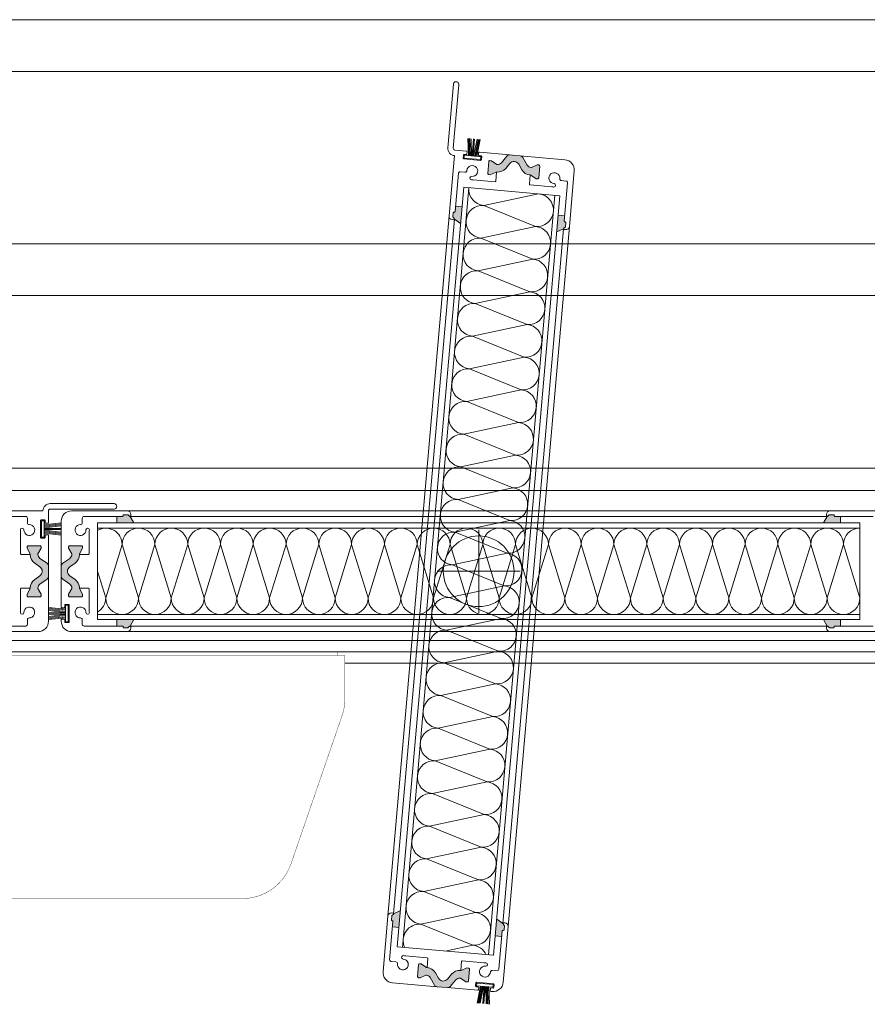
# Model space of a CAD drawing. Units: millimetres. Extents: x -6138 to 163, y 572 to 5027.
# Drawn here: x -2471 to -2226, y 2072 to 2357 of the extents above; entities that cross this region are included whole.
import ezdxf

# ---------------------------------------------------------------- set-up
doc = ezdxf.new("R2010")
doc.units = ezdxf.units.MM
for name, color, linetype, lineweight in [('Niveau 21', 7, 'Continuous', 0), ('Niveau 59', 7, 'Continuous', 0), ('Niveau 60', 7, 'Continuous', 0)]:
    doc.layers.add(name, color=color, linetype=linetype, lineweight=lineweight)

# ---------------------------------------------------------------- blocks, each defined once
blk = doc.blocks.new('16')
at = {"color": 0, "linetype": 'ByBlock', "lineweight": -2}
for p, q in [((-1.78, 5.75), (-1.22, 0.8)), ((-1.48, 5.75), (-0.92, 0.8)), ((-1.18, 5.75), (-0.62, 0.8)), ((-0.88, 5.75), (-0.32, 0.8)), ((-0.15, 5.75), (-0.15, 0.8)), ((0.15, 5.75), (0.15, 0.8)), ((0.88, 5.75), (0.32, 0.8)), ((1.18, 5.75), (0.62, 0.8)), ((1.48, 5.75), (0.92, 0.8)), ((1.78, 5.75), (1.22, 0.8))]:
    blk.add_line(p, q, dxfattribs=at)
at = {"color": 0, "linetype": 'ByBlock', "lineweight": -2, "flags": 128}
blk.add_lwpolyline([(2.4, 0), (-2.4, 0), (-2.4, 0.8), (2.4, 0.8)], close=True, dxfattribs=at)
blk = doc.blocks.new('LAH61-2_1')
at = {"linetype": 'ByBlock', "lineweight": -2, "const_width": 0.1, "flags": 128}
for points in [[(-100.19, 71.5, 0.320103), (-114.37, 61.38)], [(114.37, 61.38, 0.320103), (100.19, 71.5)], [(-129.18, 18.37, 0.083094), (-130, 13.49)], [(130, 13.49, 0.083094), (129.18, 18.37)]]:
    blk.add_lwpolyline(points, format="xyb", dxfattribs=at)
for points in [[(-100.19, 71.5), (100.19, 71.5)], [(-119.18, 47.42), (-114.37, 61.38)], [(129.18, 18.37), (114.37, 61.38)], [(-119.18, 47.42), (-129.18, 18.37)], [(-130, 1), (-130, 13.49)], [(130, 1), (130, 13.49)], [(-130, 1), (130, 1)], [(-127.75, 1), (-127.75, 0)], [(-127.75, 0), (127.75, 0)], [(127.75, 1), (127.75, 0)]]:
    blk.add_lwpolyline(points, dxfattribs=at)

msp = doc.modelspace()

# ---------------------------------------------------------------- hatches: boundary and pattern name
at = {"layer": 'Niveau 59', "linetype": 'Continuous'}
for points in [[(-2326.698, 2315.154), (-2325.767, 2313.542, 0.2523312), (-2323.344, 2312.047), (-2323.344, 2312.046), (-2323.197, 2312.033), (-2321.681, 2310.972), (-2321.233, 2310.932, 0.4142136), (-2320.908, 2311.205), (-2320.607, 2314.642, 0.4142136), (-2320.88, 2314.967), (-2321.328, 2315.006), (-2323.005, 2314.224), (-2323.17, 2314.239, -0.2446984), (-2324.261, 2314.933), (-2325.513, 2317.102, 0.2446984), (-2326.292, 2317.599), (-2327.766, 2317.728), (-2329.24, 2317.857, 0.2446984), (-2330.093, 2317.503), (-2331.703, 2315.585, -0.2446984), (-2332.897, 2315.09), (-2333.062, 2315.104), (-2334.578, 2316.165), (-2335.026, 2316.205, 0.4142136), (-2335.351, 2315.932), (-2335.652, 2312.495, 0.4142136), (-2335.379, 2312.17), (-2334.931, 2312.131), (-2333.099, 2312.985), (-2333.107, 2312.901, 0.2523312), (-2330.461, 2313.952), (-2329.265, 2315.379, -0.5205671)], [(-2343.547, 2297.981), (-2345.344, 2299.239, 0.1992077), (-2345.39, 2299.385), (-2345.738, 2299.8, -0.1989124), (-2345.784, 2299.946), (-2345.685, 2301.076, -0.4142136), (-2345.469, 2301.258), (-2345.369, 2301.249, 0.4142136), (-2345.152, 2301.431), (-2345.013, 2303.025), (-2343.12, 2302.859)], [(-2315.653, 2295.54), (-2313.665, 2296.468, -0.1992077), (-2313.594, 2296.604), (-2313.18, 2296.952, 0.1989124), (-2313.109, 2297.087), (-2313.01, 2298.217, 0.4142136), (-2313.192, 2298.434), (-2313.291, 2298.443, -0.4142136), (-2313.473, 2298.659), (-2313.334, 2300.253), (-2315.227, 2300.419)], [(-2360.976, 2098.77), (-2362.964, 2097.843, -0.1992077), (-2363.035, 2097.707), (-2363.449, 2097.359, 0.1989124), (-2363.52, 2097.223), (-2363.619, 2096.093, 0.4142136), (-2363.437, 2095.876), (-2363.338, 2095.868, -0.4142136), (-2363.156, 2095.651), (-2363.295, 2094.057), (-2361.402, 2093.891)], [(-2333.082, 2096.33), (-2331.285, 2095.071, 0.1992077), (-2331.239, 2094.925), (-2330.891, 2094.51, -0.1989124), (-2330.845, 2094.364), (-2330.944, 2093.234, -0.4142136), (-2331.16, 2093.053), (-2331.26, 2093.061, 0.4142136), (-2331.477, 2092.879), (-2331.616, 2091.286), (-2333.509, 2091.451)], [(-2349.931, 2079.156), (-2350.862, 2080.769, 0.2642461), (-2353.419, 2082.268), (-2354.948, 2083.339), (-2355.396, 2083.378, 0.4142136), (-2355.721, 2083.105), (-2356.022, 2079.668, 0.4142136), (-2355.749, 2079.343), (-2355.301, 2079.304), (-2353.624, 2080.086), (-2353.459, 2080.072, -0.2446984), (-2352.368, 2079.377), (-2351.116, 2077.208, 0.2446984), (-2350.337, 2076.712), (-2348.863, 2076.583), (-2347.389, 2076.454, 0.2446984), (-2346.536, 2076.807), (-2344.926, 2078.726, -0.2446984), (-2343.732, 2079.221), (-2343.567, 2079.206), (-2342.051, 2078.145), (-2341.603, 2078.106, 0.4142136), (-2341.278, 2078.378), (-2340.977, 2081.815, 0.4142136), (-2341.25, 2082.14), (-2341.698, 2082.18), (-2343.53, 2081.326), (-2343.522, 2081.409, 0.2523312), (-2346.168, 2080.358), (-2347.364, 2078.932, -0.5205671)]]:
    msp.add_hatch(color=4, dxfattribs=at).paths.add_polyline_path(points, flags=16)
at = {"layer": 'Niveau 60', "linetype": 'Continuous'}
for points in [[(-2438.288, 2211.167), (-2439.385, 2213.067, -0.1992077), (-2439.526, 2213.125), (-2439.909, 2213.508, 0.1989124), (-2440.051, 2213.567), (-2441.185, 2213.567, 0.4142136), (-2441.385, 2213.367), (-2441.385, 2213.267, -0.4142136), (-2441.585, 2213.067), (-2443.185, 2213.067), (-2443.185, 2211.167)], [(-2238.316, 2211.167), (-2237.219, 2213.067, 0.1992077), (-2237.077, 2213.125), (-2236.695, 2213.508, -0.1989124), (-2236.553, 2213.567), (-2235.419, 2213.567, -0.4142136), (-2235.219, 2213.367), (-2235.219, 2213.267, 0.4142136), (-2235.019, 2213.067), (-2233.419, 2213.067), (-2233.419, 2211.167)], [(-2465.506, 2195.878), (-2467.031, 2194.81, 0.2523312), (-2468.309, 2192.267), (-2468.31, 2192.267), (-2468.31, 2192.119), (-2469.235, 2190.517), (-2469.235, 2190.067, 0.4142136), (-2468.935, 2189.767), (-2465.485, 2189.767, 0.4142136), (-2465.185, 2190.067), (-2465.185, 2190.517), (-2466.11, 2192.119), (-2466.11, 2192.285, -0.2446984), (-2465.513, 2193.432), (-2463.461, 2194.868, 0.2446984), (-2463.035, 2195.687), (-2463.035, 2197.167), (-2463.035, 2198.646, 0.2446984), (-2463.461, 2199.465), (-2465.513, 2200.902, -0.2446984), (-2466.11, 2202.049), (-2466.11, 2202.215), (-2465.185, 2203.817), (-2465.185, 2204.267, 0.4142136), (-2465.485, 2204.567), (-2468.935, 2204.567, 0.4142136), (-2469.235, 2204.267), (-2469.235, 2203.817), (-2468.225, 2202.067), (-2468.309, 2202.067, 0.2523312), (-2467.031, 2199.523), (-2465.506, 2198.455, -0.5205671)], [(-2456.864, 2198.455), (-2455.339, 2199.523, 0.2642461), (-2454.068, 2202.201), (-2453.135, 2203.817), (-2453.135, 2204.267, 0.4142136), (-2453.435, 2204.567), (-2456.885, 2204.567, 0.4142136), (-2457.185, 2204.267), (-2457.185, 2203.817), (-2456.26, 2202.215), (-2456.26, 2202.049, -0.2446984), (-2456.857, 2200.902), (-2458.908, 2199.465, 0.2446984), (-2459.335, 2198.646), (-2459.335, 2197.167), (-2459.335, 2195.687, 0.2446984), (-2458.908, 2194.868), (-2456.857, 2193.432, -0.2446984), (-2456.26, 2192.285), (-2456.26, 2192.119), (-2457.185, 2190.517), (-2457.185, 2190.067, 0.4142136), (-2456.885, 2189.767), (-2453.435, 2189.767, 0.4142136), (-2453.135, 2190.067), (-2453.135, 2190.517), (-2454.145, 2192.267), (-2454.061, 2192.267, 0.2523312), (-2455.339, 2194.81), (-2456.864, 2195.878, -0.5205671)], [(-2438.288, 2183.167), (-2439.385, 2181.267, 0.1992077), (-2439.526, 2181.208), (-2439.909, 2180.825, -0.1989124), (-2440.051, 2180.767), (-2441.185, 2180.767, -0.4142136), (-2441.385, 2180.967), (-2441.385, 2181.067, 0.4142136), (-2441.585, 2181.267), (-2443.185, 2181.267), (-2443.185, 2183.167)], [(-2238.316, 2183.167), (-2237.219, 2181.267, -0.1992077), (-2237.077, 2181.208), (-2236.695, 2180.825, 0.1989124), (-2236.553, 2180.767), (-2235.419, 2180.767, 0.4142136), (-2235.219, 2180.967), (-2235.219, 2181.067, -0.4142136), (-2235.019, 2181.267), (-2233.419, 2181.267), (-2233.419, 2183.167)]]:
    msp.add_hatch(color=30, dxfattribs=at).paths.add_polyline_path(points, flags=16)

# ---------------------------------------------------------------- linework, layer by layer
at = {"layer": 'Niveau 21', "linetype": 'Continuous'}
for p, q in [((-2788.302, 2357.069), (-1888.302, 2357.069)), ((-2788.302, 2342.069), (-1888.302, 2342.069)), ((-2788.302, 2292.069), (-1888.302, 2292.069)), ((-2788.302, 2277.069), (-1888.302, 2277.069)), ((-2788.302, 2227.069), (-1888.302, 2227.069)), ((-2707.591, 2220.567), (-1974.991, 2220.567)), ((-2786.302, 2177.069), (-1890.302, 2177.069)), ((-1969.013, 2173.767), (-2708.001, 2173.767)), ((-2377.068, 2170.567), (-1988.651, 2170.567))]:
    msp.add_line(p, q, dxfattribs=at)
at = {"layer": 'Niveau 59', "color": 4, "linetype": 'Continuous'}
for p, q in [((-2361.895, 2088.263), (-2342.628, 2308.488)), ((-2360.401, 2088.132), (-2341.133, 2308.357)), ((-2342.628, 2308.488), (-2314.734, 2306.047)), ((-2336.812, 2303.207), (-2320.964, 2306.592)), ((-2316.228, 2306.178), (-2335.496, 2085.953)), ((-2314.734, 2306.047), (-2334.001, 2085.823)), ((-2345.013, 2303.025), (-2343.12, 2302.859)), ((-2336.812, 2303.207), (-2321.793, 2297.121)), ((-2346.868, 2300.176), (-2364.628, 2097.185)), ((-2362.964, 2097.843), (-2345.344, 2299.239)), ((-2345.344, 2299.239), (-2343.547, 2297.981)), ((-2313.334, 2300.253), (-2315.227, 2300.419)), ((-2337.641, 2293.736), (-2321.793, 2297.121)), ((-2331.285, 2095.071), (-2313.665, 2296.468)), ((-2329.761, 2094.135), (-2312.001, 2297.125)), ((-2313.665, 2296.468), (-2315.653, 2295.54)), ((-2337.641, 2293.736), (-2322.621, 2287.65)), ((-2338.469, 2284.264), (-2322.621, 2287.65)), ((-2338.469, 2284.264), (-2323.45, 2278.178)), ((-2339.298, 2274.793), (-2323.45, 2278.178)), ((-2339.298, 2274.793), (-2324.279, 2268.707)), ((-2340.127, 2265.321), (-2324.279, 2268.707)), ((-2340.127, 2265.321), (-2325.107, 2259.235)), ((-2340.955, 2255.85), (-2325.107, 2259.235)), ((-2340.955, 2255.85), (-2325.936, 2249.764)), ((-2341.784, 2246.379), (-2325.936, 2249.764)), ((-2341.784, 2246.379), (-2326.765, 2240.293)), ((-2342.612, 2236.907), (-2326.765, 2240.293)), ((-2342.612, 2236.907), (-2327.593, 2230.821)), ((-2343.441, 2227.436), (-2327.593, 2230.821)), ((-2343.441, 2227.436), (-2328.422, 2221.35)), ((-2344.27, 2217.964), (-2328.422, 2221.35)), ((-2344.27, 2217.964), (-2329.251, 2211.879)), ((-2345.098, 2208.493), (-2329.251, 2211.879)), ((-2345.098, 2208.493), (-2329.251, 2211.879)), ((-2345.098, 2208.493), (-2330.079, 2202.407)), ((-2345.098, 2208.493), (-2330.079, 2202.407)), ((-2338.302, 2209.154), (-2338.302, 2185.154)), ((-2327.598, 2204.913), (-2332.352, 2189.42)), ((-2345.927, 2199.022), (-2330.079, 2202.407)), ((-2345.927, 2199.022), (-2330.908, 2192.936)), ((-2350.302, 2197.154), (-2326.302, 2197.154)), ((-2346.756, 2189.55), (-2330.908, 2192.936)), ((-2346.756, 2189.55), (-2330.908, 2192.936)), ((-2346.756, 2189.55), (-2331.736, 2183.464)), ((-2346.756, 2189.55), (-2331.736, 2183.464)), ((-2347.584, 2180.079), (-2331.736, 2183.464)), ((-2347.584, 2180.079), (-2332.565, 2173.993)), ((-2348.413, 2170.608), (-2332.565, 2173.993)), ((-2348.413, 2170.608), (-2332.565, 2173.993)), ((-2348.413, 2170.608), (-2333.394, 2164.522)), ((-2348.413, 2170.608), (-2333.394, 2164.522)), ((-2349.242, 2161.136), (-2333.394, 2164.522)), ((-2349.242, 2161.136), (-2334.222, 2155.05)), ((-2350.07, 2151.665), (-2334.222, 2155.05)), ((-2350.07, 2151.665), (-2334.222, 2155.05)), ((-2350.07, 2151.665), (-2335.051, 2145.579)), ((-2350.07, 2151.665), (-2335.051, 2145.579)), ((-2350.899, 2142.193), (-2335.051, 2145.579)), ((-2350.899, 2142.193), (-2335.88, 2136.107)), ((-2351.727, 2132.722), (-2335.88, 2136.107)), ((-2351.727, 2132.722), (-2335.88, 2136.107)), ((-2351.727, 2132.722), (-2336.708, 2126.636)), ((-2351.727, 2132.722), (-2336.708, 2126.636)), ((-2352.556, 2123.251), (-2336.708, 2126.636)), ((-2352.556, 2123.251), (-2337.537, 2117.165)), ((-2353.385, 2113.779), (-2337.537, 2117.165)), ((-2353.385, 2113.779), (-2337.537, 2117.165)), ((-2353.385, 2113.779), (-2338.366, 2107.693)), ((-2353.385, 2113.779), (-2338.366, 2107.693)), ((-2354.213, 2104.308), (-2338.366, 2107.693)), ((-2354.213, 2104.308), (-2339.194, 2098.222)), ((-2362.964, 2097.843), (-2360.976, 2098.77)), ((-2355.042, 2094.836), (-2339.194, 2098.222)), ((-2331.285, 2095.071), (-2333.082, 2096.33)), ((-2363.295, 2094.057), (-2361.402, 2093.891)), ((-2355.042, 2094.836), (-2340.023, 2088.75)), ((-2331.616, 2091.286), (-2333.509, 2091.451)), ((-2361.895, 2088.263), (-2334.001, 2085.823)), ((-2347.997, 2087.047), (-2340.023, 2088.75))]:
    msp.add_line(p, q, dxfattribs=at)
at = {"layer": 'Niveau 59', "color": 4, "linetype": 'Continuous', "flags": 128}
for points in [[(-2346.868, 2300.181, 0.4142136), (-2345.959, 2299.097), (-2345.56, 2299.062, 0.6681786), (-2345.39, 2299.39), (-2345.738, 2299.805, -0.1989124), (-2345.784, 2299.951), (-2345.685, 2301.081, -0.4142136), (-2345.468, 2301.263), (-2345.369, 2301.254, 0.4142136), (-2345.152, 2301.436), (-2344.181, 2312.53, -0.4142136), (-2343.64, 2312.985), (-2342.269, 2312.865, 0.419625), (-2341.727, 2313.329, -2.4786087), (-2340.322, 2311.654, 1), (-2340.427, 2310.66, 0.0515135), (-2339.898, 2310.658), (-2333.552, 2310.103, 0.4142136), (-2333.336, 2310.285), (-2333.107, 2312.9), (-2333.254, 2312.913), (-2334.931, 2312.131), (-2335.379, 2312.17, -0.4142136), (-2335.652, 2312.495), (-2335.351, 2315.932, -0.4142136), (-2335.026, 2316.205), (-2334.578, 2316.165), (-2333.062, 2315.104), (-2332.897, 2315.09, 0.2446984), (-2331.703, 2315.585), (-2330.093, 2317.503, -0.2446984), (-2329.24, 2317.857), (-2338.101, 2318.632, 0.4142136), (-2338.318, 2318.45), (-2338.37, 2317.852, 0.4142136), (-2338.188, 2317.636), (-2337.616, 2317.586, -0.4142136), (-2337.434, 2317.369), (-2337.512, 2316.472, -0.4142136), (-2337.729, 2316.29), (-2342.61, 2316.718, -0.4142136), (-2342.792, 2316.934), (-2342.714, 2317.831, -0.4142136), (-2342.497, 2318.013), (-2341.924, 2317.962, 0.4142136), (-2341.708, 2318.144), (-2341.655, 2318.742, 0.4142136), (-2341.837, 2318.959), (-2345.199, 2319.253, -0.4142136), (-2345.654, 2319.795), (-2344.041, 2338.229, 1), (-2345.635, 2338.368), (-2347.247, 2319.939, 0.4142136), (-2345.338, 2317.664)], [(-2320.607, 2314.642, 0.4142136), (-2320.88, 2314.967), (-2321.328, 2315.006), (-2323.005, 2314.224), (-2323.17, 2314.239, -0.2446984), (-2324.261, 2314.933), (-2325.513, 2317.102, 0.2446984), (-2326.292, 2317.599), (-2327.766, 2317.728), (-2329.24, 2317.857, 0.2446984), (-2330.093, 2317.503), (-2331.703, 2315.585, -0.2446984), (-2332.897, 2315.09), (-2333.062, 2315.104), (-2334.578, 2316.165), (-2335.026, 2316.205, 0.4142136), (-2335.351, 2315.932), (-2335.652, 2312.495, 0.4142136), (-2335.379, 2312.17), (-2334.931, 2312.131), (-2333.254, 2312.913), (-2333.021, 2312.892, 0.2446984), (-2330.461, 2313.952), (-2329.265, 2315.379, -0.5205671), (-2326.698, 2315.154), (-2325.767, 2313.542, 0.2446984), (-2323.43, 2312.053), (-2323.197, 2312.033), (-2321.681, 2310.972), (-2321.233, 2310.932, 0.4142136), (-2320.908, 2311.205)], [(-2312.503, 2309.754), (-2313.473, 2298.659, 0.4142136), (-2313.291, 2298.443), (-2313.192, 2298.434, -0.4142136), (-2313.01, 2298.217), (-2313.109, 2297.087, -0.1989124), (-2313.18, 2296.952), (-2313.594, 2296.604, 0.6681786), (-2313.483, 2296.251), (-2313.085, 2296.216, 0.4142136), (-2312.001, 2297.125), (-2310.594, 2313.214, 0.4142136), (-2313.321, 2316.464), (-2326.292, 2317.599, -0.2446984), (-2325.513, 2317.102), (-2324.261, 2314.933, 0.2446984), (-2323.17, 2314.239), (-2323.005, 2314.224), (-2321.328, 2315.006), (-2320.88, 2314.967, -0.4142136), (-2320.607, 2314.642), (-2320.908, 2311.205, -0.4142136), (-2321.233, 2310.932), (-2321.681, 2310.972), (-2323.197, 2312.033), (-2323.344, 2312.046), (-2323.573, 2309.431, 0.4142136), (-2323.391, 2309.214), (-2317.07, 2308.661, 0.0540091), (-2316.524, 2308.563, 1), (-2316.455, 2309.561, -2.4786087), (-2314.781, 2310.966, 0.419625), (-2314.327, 2310.415), (-2312.957, 2310.295, -0.4142136)], [(-2364.126, 2084.557), (-2363.156, 2095.651, 0.4142136), (-2363.338, 2095.868), (-2363.437, 2095.876, -0.4142136), (-2363.619, 2096.093), (-2363.52, 2097.223, -0.1989124), (-2363.449, 2097.359), (-2363.035, 2097.707, 0.6681786), (-2363.146, 2098.059), (-2363.544, 2098.094, 0.4142136), (-2364.628, 2097.185), (-2366.035, 2081.097, 0.4142136), (-2363.308, 2077.846), (-2350.337, 2076.712, -0.2446984), (-2351.116, 2077.208), (-2352.368, 2079.377, 0.2446984), (-2353.459, 2080.072), (-2353.624, 2080.086), (-2355.301, 2079.304), (-2355.749, 2079.343, -0.4142136), (-2356.022, 2079.668), (-2355.721, 2083.105, -0.4142136), (-2355.396, 2083.378), (-2354.948, 2083.339), (-2353.432, 2082.278), (-2353.285, 2082.265), (-2353.056, 2084.88, 0.4142136), (-2353.238, 2085.096), (-2359.559, 2085.649, 0.0540091), (-2360.105, 2085.747, 1), (-2360.174, 2084.749, -2.4786087), (-2361.848, 2083.344, 0.419625), (-2362.302, 2083.895), (-2363.672, 2084.015, -0.4142136)], [(-2356.022, 2079.668, 0.4142136), (-2355.749, 2079.343), (-2355.301, 2079.304), (-2353.624, 2080.086), (-2353.459, 2080.072, -0.2446984), (-2352.368, 2079.377), (-2351.116, 2077.208, 0.2446984), (-2350.337, 2076.712), (-2348.863, 2076.583), (-2347.389, 2076.454, 0.2446984), (-2346.536, 2076.807), (-2344.926, 2078.726, -0.2446984), (-2343.732, 2079.221), (-2343.567, 2079.206), (-2342.051, 2078.145), (-2341.603, 2078.106, 0.4142136), (-2341.278, 2078.378), (-2340.977, 2081.815, 0.4142136), (-2341.25, 2082.14), (-2341.698, 2082.18), (-2343.375, 2081.398), (-2343.608, 2081.418, 0.2446984), (-2346.168, 2080.358), (-2347.364, 2078.932, -0.5205671), (-2349.931, 2079.156), (-2350.862, 2080.769, 0.2446984), (-2353.199, 2082.257), (-2353.432, 2082.278), (-2354.948, 2083.339), (-2355.396, 2083.378, 0.4142136), (-2355.721, 2083.105)]]:
    msp.add_lwpolyline(points, format="xyb", close=True, dxfattribs=at)
for points in [[(-2330.67, 2095.218), (-2331.068, 2095.253)], [(-2331.477, 2092.879), (-2332.447, 2081.785)], [(-2331.16, 2093.053), (-2331.26, 2093.061)], [(-2331.239, 2094.925), (-2330.891, 2094.51)], [(-2331.168, 2078.046), (-2329.761, 2094.135)], [(-2330.845, 2094.364), (-2330.944, 2093.234)], [(-2343.293, 2084.026), (-2343.522, 2081.411), (-2343.375, 2081.398), (-2341.698, 2082.18), (-2341.25, 2082.14)], [(-2336.756, 2083.654), (-2343.077, 2084.207)], [(-2340.977, 2081.815), (-2341.278, 2078.378)], [(-2332.989, 2081.331), (-2334.359, 2081.45)], [(-2344.926, 2078.726), (-2346.536, 2076.807)], [(-2341.603, 2078.106), (-2342.051, 2078.145), (-2343.567, 2079.206), (-2343.732, 2079.221)], [(-2347.389, 2076.454), (-2338.528, 2075.678)], [(-2339.195, 2076.941), (-2339.117, 2077.838)], [(-2338.441, 2076.675), (-2339.013, 2076.725)], [(-2338.9, 2078.02), (-2334.019, 2077.593)], [(-2338.311, 2075.86), (-2338.259, 2076.458)], [(-2334.921, 2076.166), (-2334.974, 2075.568)], [(-2334.792, 2075.352), (-2334.418, 2075.319)], [(-2334.132, 2076.298), (-2334.705, 2076.348)], [(-2333.837, 2077.376), (-2333.915, 2076.48)]]:
    msp.add_lwpolyline(points, dxfattribs=at)
at = {"layer": 'Niveau 59', "color": 4, "linetype": 'Continuous'}
msp.add_circle((-2338.302, 2197.154), 10.25, dxfattribs=at)
msp.add_circle((-2338.302, 2197.154), 10.25, dxfattribs=at)
for centre, radius, start, end in [((-2336.398, 2307.943), 4.754, 175, 265), ((-2321.378, 2301.857), 4.754, 265, 85), ((-2337.226, 2298.471), 4.754, 85, 265), ((-2322.207, 2292.385), 4.754, 265, 85), ((-2338.055, 2289), 4.754, 85, 265), ((-2323.036, 2282.914), 4.754, 265, 85), ((-2338.884, 2279.529), 4.754, 85, 265), ((-2323.864, 2273.443), 4.754, 265, 85), ((-2339.712, 2270.057), 4.754, 85, 265), ((-2324.693, 2263.971), 4.754, 265, 85), ((-2340.541, 2260.586), 4.754, 85, 265), ((-2325.522, 2254.5), 4.754, 265, 85), ((-2341.369, 2251.114), 4.754, 85, 265), ((-2326.35, 2245.028), 4.754, 265, 85), ((-2342.198, 2241.643), 4.754, 85, 265), ((-2327.179, 2235.557), 4.754, 265, 85), ((-2343.027, 2232.172), 4.754, 85, 265), ((-2328.008, 2226.086), 4.754, 265, 85), ((-2343.855, 2222.7), 4.754, 85, 265), ((-2328.836, 2216.614), 4.754, 265, 85), ((-2344.684, 2213.229), 4.754, 85, 265), ((-2329.665, 2207.143), 4.754, 265, 85), ((-2329.665, 2207.143), 4.754, 265, 85), ((-2345.513, 2203.757), 4.754, 85, 265), ((-2330.494, 2197.671), 4.754, 265, 85), ((-2346.341, 2194.286), 4.754, 85, 265), ((-2331.322, 2188.2), 4.754, 265, 85), ((-2331.322, 2188.2), 4.754, 265, 85), ((-2347.17, 2184.815), 4.754, 85, 265), ((-2327.598, 2189.42), 4.754, 180, 0), ((-2332.151, 2178.729), 4.754, 265, 85), ((-2347.999, 2175.343), 4.754, 85, 265), ((-2332.979, 2169.257), 4.754, 265, 85), ((-2332.979, 2169.257), 4.754, 265, 85), ((-2348.827, 2165.872), 4.754, 85, 265), ((-2333.808, 2159.786), 4.754, 265, 85), ((-2349.656, 2156.4), 4.754, 85, 265), ((-2334.637, 2150.315), 4.754, 265, 85), ((-2334.637, 2150.315), 4.754, 265, 85), ((-2350.485, 2146.929), 4.754, 85, 265), ((-2335.465, 2140.843), 4.754, 265, 85), ((-2351.313, 2137.458), 4.754, 85, 265), ((-2336.294, 2131.372), 4.754, 265, 85), ((-2336.294, 2131.372), 4.754, 265, 85), ((-2352.142, 2127.986), 4.754, 85, 265), ((-2337.123, 2121.9), 4.754, 265, 85), ((-2352.97, 2118.515), 4.754, 85, 265), ((-2337.951, 2112.429), 4.754, 265, 85), ((-2337.951, 2112.429), 4.754, 265, 85), ((-2353.799, 2109.044), 4.754, 85, 265), ((-2338.78, 2102.958), 4.754, 265, 85), ((-2354.628, 2099.572), 4.754, 85, 265), ((-2339.609, 2093.486), 4.754, 265, 85), ((-2331.086, 2095.054), 0.2, 85, 220), ((-2330.757, 2094.222), 1, 355, 85), ((-2355.456, 2090.101), 4.754, 85, 205.20953), ((-2331.277, 2092.862), 0.2, 85, 175), ((-2340.437, 2084.015), 4.754, 24.79092, 85), ((-2343.094, 2084.008), 0.2, 85, 175), ((-2336.473, 2081.095), 2.575, 83.94344, 96.30939), ((-2336.254, 2083.158), 0.5, 263.94343, 83.94343), ((-2334.403, 2080.952), 0.5, 85, 176.05657), ((-2343.854, 2077.826), 1.4, 85, 140), ((-2338.51, 2075.878), 0.2, 265, 355), ((-2338.458, 2076.475), 0.2, 355, 85), ((-2334.775, 2075.551), 0.2, 175, 265), ((-2334.722, 2076.149), 0.2, 85, 175), ((-2334.157, 2078.308), 3, 265, 355)]:
    msp.add_arc(centre, radius, start, end, dxfattribs=at)
at = {"layer": 'Niveau 59', "color": 4, "linetype": 'Continuous', "extrusion": (0, 0, -1)}
for centre, radius, start, end in [((2331.143, 2093.252), 0.2, 185, 275), ((2331.044, 2094.382), 0.2, 139.99998, 184.99998), ((2341.276, 2081.841), 0.3, 95, 185), ((2336.473, 2081.095), 1.575, 183.94343, 96.05657), ((2332.945, 2081.829), 0.5, 185, 275), ((2341.577, 2078.405), 0.3, 185, 275), ((2347.302, 2077.45), 1, 220, 275), ((2338.996, 2076.924), 0.2, 275, 5), ((2338.917, 2077.821), 0.2, 5, 95), ((2334.115, 2076.497), 0.2, 185, 275), ((2334.036, 2077.394), 0.2, 95, 185)]:
    msp.add_arc(centre, radius, start, end, dxfattribs=at)
at = {"layer": 'Niveau 60', "color": 30, "linetype": 'Continuous'}
for p, q in [((-2443.185, 2213.067), (-2443.185, 2211.167)), ((-2236.419, 2214.667), (-2440.185, 2214.667)), ((-2439.385, 2213.067), (-2237.219, 2213.067)), ((-2439.385, 2213.067), (-2438.288, 2211.167)), ((-2237.219, 2213.067), (-2238.316, 2211.167)), ((-2233.419, 2213.067), (-2233.419, 2211.167)), ((-2448.835, 2211.167), (-2227.769, 2211.167)), ((-2448.835, 2211.167), (-2448.835, 2183.167)), ((-2448.835, 2209.667), (-2227.769, 2209.667)), ((-2227.769, 2211.167), (-2227.769, 2183.167)), ((-2441.689, 2204.913), (-2446.443, 2189.42)), ((-2441.689, 2204.913), (-2436.935, 2189.42)), ((-2432.182, 2204.913), (-2436.935, 2189.42)), ((-2432.182, 2204.913), (-2427.428, 2189.42)), ((-2422.674, 2204.913), (-2427.428, 2189.42)), ((-2422.674, 2204.913), (-2427.428, 2189.42)), ((-2422.674, 2204.913), (-2417.92, 2189.42)), ((-2422.674, 2204.913), (-2417.92, 2189.42)), ((-2413.166, 2204.913), (-2417.92, 2189.42)), ((-2413.166, 2204.913), (-2408.413, 2189.42)), ((-2403.659, 2204.913), (-2408.413, 2189.42)), ((-2403.659, 2204.913), (-2408.413, 2189.42)), ((-2403.659, 2204.913), (-2398.905, 2189.42)), ((-2403.659, 2204.913), (-2398.905, 2189.42)), ((-2394.151, 2204.913), (-2398.905, 2189.42)), ((-2394.151, 2204.913), (-2389.398, 2189.42)), ((-2384.644, 2204.913), (-2389.398, 2189.42)), ((-2384.644, 2204.913), (-2389.398, 2189.42)), ((-2384.644, 2204.913), (-2379.89, 2189.42)), ((-2384.644, 2204.913), (-2379.89, 2189.42)), ((-2375.136, 2204.913), (-2379.89, 2189.42)), ((-2375.136, 2204.913), (-2370.382, 2189.42)), ((-2365.629, 2204.913), (-2370.382, 2189.42)), ((-2365.629, 2204.913), (-2370.382, 2189.42)), ((-2365.629, 2204.913), (-2360.875, 2189.42)), ((-2365.629, 2204.913), (-2360.875, 2189.42)), ((-2356.121, 2204.913), (-2360.875, 2189.42)), ((-2356.121, 2204.913), (-2351.367, 2189.42)), ((-2346.614, 2204.913), (-2351.367, 2189.42)), ((-2346.614, 2204.913), (-2351.367, 2189.42)), ((-2346.614, 2204.913), (-2341.86, 2189.42)), ((-2346.614, 2204.913), (-2341.86, 2189.42)), ((-2337.106, 2204.913), (-2341.86, 2189.42)), ((-2337.106, 2204.913), (-2332.352, 2189.42)), ((-2327.598, 2204.913), (-2332.352, 2189.42)), ((-2327.598, 2204.913), (-2322.845, 2189.42)), ((-2327.598, 2204.913), (-2322.845, 2189.42)), ((-2318.091, 2204.913), (-2322.845, 2189.42)), ((-2318.091, 2204.913), (-2313.337, 2189.42)), ((-2308.583, 2204.913), (-2313.337, 2189.42)), ((-2308.583, 2204.913), (-2303.829, 2189.42)), ((-2299.076, 2204.913), (-2303.829, 2189.42)), ((-2299.076, 2204.913), (-2294.322, 2189.42)), ((-2289.568, 2204.913), (-2294.322, 2189.42)), ((-2289.568, 2204.913), (-2284.814, 2189.42)), ((-2280.061, 2204.913), (-2284.814, 2189.42)), ((-2280.061, 2204.913), (-2275.307, 2189.42)), ((-2270.553, 2204.913), (-2275.307, 2189.42)), ((-2270.553, 2204.913), (-2265.799, 2189.42)), ((-2261.045, 2204.913), (-2265.799, 2189.42)), ((-2261.045, 2204.913), (-2256.292, 2189.42)), ((-2251.538, 2204.913), (-2256.292, 2189.42)), ((-2251.538, 2204.913), (-2246.784, 2189.42)), ((-2242.03, 2204.913), (-2246.784, 2189.42)), ((-2242.03, 2204.913), (-2237.276, 2189.42)), ((-2232.523, 2204.913), (-2237.276, 2189.42)), ((-2232.523, 2204.913), (-2227.769, 2189.42)), ((-2448.835, 2197.216), (-2446.443, 2189.42)), ((-2227.769, 2184.667), (-2448.835, 2184.667)), ((-2227.769, 2183.167), (-2448.835, 2183.167)), ((-2443.185, 2181.267), (-2443.185, 2183.167)), ((-2439.385, 2181.267), (-2438.288, 2183.167)), ((-2439.385, 2181.267), (-2237.219, 2181.267)), ((-2237.219, 2181.267), (-2238.316, 2183.167)), ((-2233.419, 2181.267), (-2233.419, 2183.167)), ((-2440.185, 2179.667), (-2236.419, 2179.667))]:
    msp.add_line(p, q, dxfattribs=at)
at = {"layer": 'Niveau 60', "color": 30, "linetype": 'Continuous', "flags": 128}
for points in [[(-2480.78, 2213.067), (-2469.643, 2213.067, -0.4142136), (-2469.143, 2212.567), (-2469.143, 2211.191, 0.419625), (-2468.634, 2210.691, -2.4786087), (-2470.18, 2209.146, 1), (-2471.18, 2209.164, 0.0515135), (-2471.135, 2208.637), (-2471.135, 2202.267, 0.4142136), (-2470.935, 2202.067), (-2468.31, 2202.067), (-2468.31, 2202.215), (-2469.235, 2203.817), (-2469.235, 2204.267, -0.4142136), (-2468.935, 2204.567), (-2465.485, 2204.567, -0.4142136), (-2465.185, 2204.267), (-2465.185, 2203.817), (-2466.11, 2202.215), (-2466.11, 2202.049, 0.2446984), (-2465.513, 2200.902), (-2463.461, 2199.465, -0.2446984), (-2463.035, 2198.646), (-2463.035, 2207.542, 0.4142136), (-2463.235, 2207.742), (-2463.835, 2207.742, 0.4142136), (-2464.035, 2207.542), (-2464.035, 2206.967, -0.4142136), (-2464.235, 2206.767), (-2465.135, 2206.767, -0.4142136), (-2465.335, 2206.967), (-2465.335, 2211.867, -0.4142136), (-2465.135, 2212.067), (-2464.235, 2212.067, -0.4142136), (-2464.035, 2211.867), (-2464.035, 2211.292, 0.4142136), (-2463.835, 2211.092), (-2463.235, 2211.092, 0.4142136), (-2463.035, 2211.292), (-2463.035, 2214.667, -0.4142136), (-2462.535, 2215.167), (-2444.03, 2215.167, 1), (-2444.03, 2216.767), (-2462.53, 2216.767, 0.4142136), (-2464.63, 2214.667), (-2482.18, 2214.667, 0.4142136)], [(-2218.864, 2214.667), (-2236.414, 2214.667, 0.4142136), (-2237.414, 2213.667), (-2237.414, 2213.267, 0.6681786), (-2237.073, 2213.125), (-2236.69, 2213.508, -0.1989124), (-2236.548, 2213.567), (-2235.414, 2213.567, -0.4142136), (-2235.214, 2213.367), (-2235.214, 2213.267, 0.4142136), (-2235.014, 2213.067), (-2223.877, 2213.067, -0.4142136)], [(-2482.185, 2179.667), (-2466.035, 2179.667, 0.4142136), (-2463.035, 2182.667), (-2463.035, 2195.687, -0.2446984), (-2463.461, 2194.868), (-2465.513, 2193.432, 0.2446984), (-2466.11, 2192.285), (-2466.11, 2192.119), (-2465.185, 2190.517), (-2465.185, 2190.067, -0.4142136), (-2465.485, 2189.767), (-2468.935, 2189.767, -0.4142136), (-2469.235, 2190.067), (-2469.235, 2190.517), (-2468.31, 2192.119), (-2468.31, 2192.267), (-2470.935, 2192.267, 0.4142136), (-2471.135, 2192.067), (-2471.135, 2185.722, 0.0540091), (-2471.184, 2185.169, 1), (-2470.185, 2185.188, -2.4786087), (-2468.639, 2183.642, 0.419625), (-2469.148, 2183.142), (-2469.148, 2181.767, -0.4142136), (-2469.648, 2181.267), (-2480.785, 2181.267, 0.4142136)], [(-2223.882, 2181.267), (-2235.019, 2181.267, 0.4142136), (-2235.219, 2181.067), (-2235.219, 2180.967, -0.4142136), (-2235.419, 2180.767), (-2236.553, 2180.767, -0.1989124), (-2236.695, 2180.825), (-2237.077, 2181.208, 0.6681786), (-2237.419, 2181.067), (-2237.419, 2180.667, 0.4142136), (-2236.419, 2179.667), (-2220.269, 2179.667, 0.4142136)]]:
    msp.add_lwpolyline(points, format="xyb", dxfattribs=at)
for points in [[(-2452.722, 2213.067), (-2441.585, 2213.067, 0.4142136), (-2441.385, 2213.267), (-2441.385, 2213.367, -0.4142136), (-2441.185, 2213.567), (-2440.051, 2213.567, -0.1989124), (-2439.909, 2213.508), (-2439.526, 2213.125, 0.6681786), (-2439.185, 2213.267), (-2439.185, 2213.667, 0.4142136), (-2440.185, 2214.667), (-2456.335, 2214.667, 0.4142136), (-2459.335, 2211.667), (-2459.335, 2198.646, -0.2446984), (-2458.908, 2199.465), (-2456.857, 2200.902, 0.2446984), (-2456.26, 2202.049), (-2456.26, 2202.215), (-2457.185, 2203.817), (-2457.185, 2204.267, -0.4142136), (-2456.885, 2204.567), (-2453.435, 2204.567, -0.4142136), (-2453.135, 2204.267), (-2453.135, 2203.817), (-2454.06, 2202.215), (-2454.06, 2202.067), (-2451.435, 2202.067, 0.4142136), (-2451.235, 2202.267), (-2451.235, 2208.612, 0.0540091), (-2451.185, 2209.164, 1), (-2452.185, 2209.146, -2.4786087), (-2453.731, 2210.691, 0.419625), (-2453.222, 2211.191), (-2453.222, 2212.567, -0.4142136)], [(-2465.485, 2189.767, 0.4142136), (-2465.185, 2190.067), (-2465.185, 2190.517), (-2466.11, 2192.119), (-2466.11, 2192.285, -0.2446984), (-2465.513, 2193.432), (-2463.461, 2194.868, 0.2446984), (-2463.035, 2195.687), (-2463.035, 2197.167), (-2463.035, 2198.646, 0.2446984), (-2463.461, 2199.465), (-2465.513, 2200.902, -0.2446984), (-2466.11, 2202.049), (-2466.11, 2202.215), (-2465.185, 2203.817), (-2465.185, 2204.267, 0.4142136), (-2465.485, 2204.567), (-2468.935, 2204.567, 0.4142136), (-2469.235, 2204.267), (-2469.235, 2203.817), (-2468.31, 2202.215), (-2468.31, 2201.98, 0.2446984), (-2467.031, 2199.523), (-2465.506, 2198.455, -0.5205671), (-2465.506, 2195.878), (-2467.031, 2194.81, 0.2446984), (-2468.31, 2192.353), (-2468.31, 2192.119), (-2469.235, 2190.517), (-2469.235, 2190.067, 0.4142136), (-2468.935, 2189.767)], [(-2456.885, 2204.567, 0.4142136), (-2457.185, 2204.267), (-2457.185, 2203.817), (-2456.26, 2202.215), (-2456.26, 2202.049, -0.2446984), (-2456.857, 2200.902), (-2458.908, 2199.465, 0.2446984), (-2459.335, 2198.646), (-2459.335, 2197.167), (-2459.335, 2195.687, 0.2446984), (-2458.908, 2194.868), (-2456.857, 2193.432, -0.2446984), (-2456.26, 2192.285), (-2456.26, 2192.119), (-2457.185, 2190.517), (-2457.185, 2190.067, 0.4142136), (-2456.885, 2189.767), (-2453.435, 2189.767, 0.4142136), (-2453.135, 2190.067), (-2453.135, 2190.517), (-2454.06, 2192.119), (-2454.06, 2192.353, 0.2446984), (-2455.339, 2194.81), (-2456.864, 2195.878, -0.5205671), (-2456.864, 2198.455), (-2455.339, 2199.523, 0.2446984), (-2454.06, 2201.98), (-2454.06, 2202.215), (-2453.135, 2203.817), (-2453.135, 2204.267, 0.4142136), (-2453.435, 2204.567)], [(-2456.885, 2189.767, -0.4142136), (-2457.185, 2190.067), (-2457.185, 2190.517), (-2456.26, 2192.119), (-2456.26, 2192.285, 0.2446984), (-2456.857, 2193.432), (-2458.908, 2194.868, -0.2446984), (-2459.335, 2195.687), (-2459.335, 2186.792, 0.4142136), (-2459.135, 2186.592), (-2458.535, 2186.592, 0.4142136), (-2458.335, 2186.792), (-2458.335, 2187.367, -0.4142136), (-2458.135, 2187.567), (-2457.235, 2187.567, -0.4142136), (-2457.035, 2187.367), (-2457.035, 2182.467, -0.4142136), (-2457.235, 2182.267), (-2458.135, 2182.267, -0.4142136), (-2458.335, 2182.467), (-2458.335, 2183.042, 0.4142136), (-2458.535, 2183.242), (-2459.135, 2183.242, 0.4142136), (-2459.335, 2183.042), (-2459.335, 2182.667, 0.4142136), (-2456.335, 2179.667), (-2440.185, 2179.667, 0.4142136), (-2439.185, 2180.667), (-2439.185, 2181.067, 0.6681786), (-2439.526, 2181.208), (-2439.909, 2180.825, -0.1989124), (-2440.051, 2180.767), (-2441.185, 2180.767, -0.4142136), (-2441.385, 2180.967), (-2441.385, 2181.067, 0.4142136), (-2441.585, 2181.267), (-2452.722, 2181.267, -0.4142136), (-2453.222, 2181.767), (-2453.222, 2183.142, 0.419625), (-2453.731, 2183.642, -2.4786087), (-2452.185, 2185.188, 1), (-2451.185, 2185.169, 0.0540091), (-2451.235, 2185.722), (-2451.235, 2192.067, 0.4142136), (-2451.435, 2192.267), (-2454.06, 2192.267), (-2454.06, 2192.119), (-2453.135, 2190.517), (-2453.135, 2190.067, -0.4142136), (-2453.435, 2189.767)]]:
    msp.add_lwpolyline(points, format="xyb", close=True, dxfattribs=at)
at = {"layer": 'Niveau 60', "color": 30, "linetype": 'Continuous'}
for centre, start, end in [((-2446.443, 2204.913), 0, 120.20953), ((-2436.935, 2204.913), 0, 180), ((-2427.428, 2204.913), 0, 180), ((-2417.92, 2204.913), 0, 180), ((-2408.413, 2204.913), 0, 180), ((-2398.905, 2204.913), 0, 180), ((-2389.398, 2204.913), 0, 180), ((-2379.89, 2204.913), 0, 180), ((-2370.382, 2204.913), 0, 180), ((-2360.875, 2204.913), 0, 180), ((-2351.367, 2204.913), 0, 180), ((-2341.86, 2204.913), 0, 180), ((-2332.352, 2204.913), 0, 180), ((-2322.845, 2204.913), 0, 180), ((-2313.337, 2204.913), 0, 180), ((-2303.829, 2204.913), 0, 180), ((-2294.322, 2204.913), 0, 180), ((-2284.814, 2204.913), 0, 180), ((-2275.307, 2204.913), 0, 180), ((-2265.799, 2204.913), 0, 180), ((-2256.292, 2204.913), 0, 180), ((-2246.784, 2204.913), 0, 180), ((-2237.276, 2204.913), 0, 180), ((-2227.769, 2204.913), 90, 180), ((-2451.197, 2189.42), 299.79092, 0), ((-2441.689, 2189.42), 180, 0), ((-2432.182, 2189.42), 180, 0), ((-2422.674, 2189.42), 180, 0), ((-2422.674, 2189.42), 180, 0), ((-2413.166, 2189.42), 180, 0), ((-2403.659, 2189.42), 180, 0), ((-2403.659, 2189.42), 180, 0), ((-2394.151, 2189.42), 180, 0), ((-2384.644, 2189.42), 180, 0), ((-2384.644, 2189.42), 180, 0), ((-2375.136, 2189.42), 180, 0), ((-2365.629, 2189.42), 180, 0), ((-2365.629, 2189.42), 180, 0), ((-2356.121, 2189.42), 180, 0), ((-2346.614, 2189.42), 180, 0), ((-2346.614, 2189.42), 180, 0), ((-2337.106, 2189.42), 180, 0), ((-2327.598, 2189.42), 180, 0), ((-2318.091, 2189.42), 180, 0), ((-2308.583, 2189.42), 180, 0), ((-2299.076, 2189.42), 180, 0), ((-2289.568, 2189.42), 180, 0), ((-2280.061, 2189.42), 180, 0), ((-2270.553, 2189.42), 180, 0), ((-2261.045, 2189.42), 180, 0), ((-2251.538, 2189.42), 180, 0), ((-2242.03, 2189.42), 180, 0), ((-2232.523, 2189.42), 180, 0)]:
    msp.add_arc(centre, 4.754, start, end, dxfattribs=at)

# ---------------------------------------------------------------- block references
at = {"layer": 'Niveau 21', "linetype": 'Continuous', "yscale": -0.9999999999776872}
msp.add_blockref('LAH61-2_1', (-2507.068, 2173.759), dxfattribs=at)
at = {"layer": 'Niveau 59', "color": 4, "linetype": 'Continuous'}
for p, rotation in [((-2340.148, 2316.753), 354.9999999999914), ((-2336.481, 2077.557), 174.9999999999914)]:
    msp.add_blockref('16', p, dxfattribs=dict(at, rotation=rotation))
at = {"layer": 'Niveau 60', "color": 30, "linetype": 'Continuous'}
for p, rotation in [((-2465.085, 2209.417), 270), ((-2457.285, 2184.917), 89.99999999999999)]:
    msp.add_blockref('16', p, dxfattribs=dict(at, rotation=rotation))

doc.saveas('drawing.dxf')
